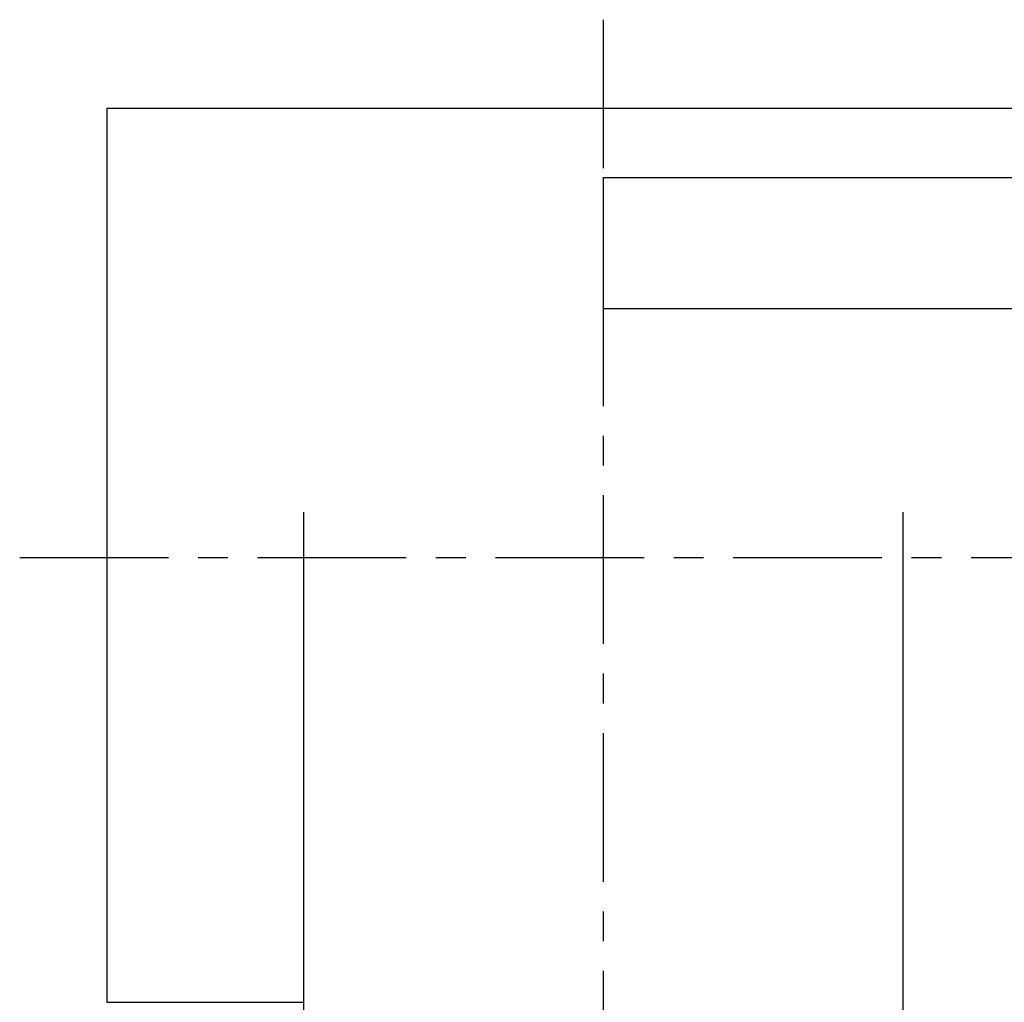
# Model space of a CAD drawing. Extents: x -209 to 279, y -201 to 168.
# Drawn here: x -57 to -5, y -37 to 15 of the extents above; entities that cross this region are included whole.
import ezdxf

# ---------------------------------------------------------------- set-up
doc = ezdxf.new("R2010")
doc.units = 0
doc.header["$LTSCALE"] = 0.25
doc.linetypes.add('CENTER', pattern=[50.8, 31.75, -6.35, 6.35, -6.35])
doc.layers.add('AM_0', color=7, linetype='CONTINUOUS')
doc.layers.add('AM_7', color=7, linetype='CONTINUOUS')

msp = doc.modelspace()

# ---------------------------------------------------------------- linework, layer by layer
at = {"layer": 'AM_0', "color": 7, "linetype": 'CONTINUOUS'}
for p, q in [((-52.815, 10.44), (0.685, 10.44)), ((-52.815, 10.44), (-52.815, -37.31)), ((-52.815, 10.44), (0.685, 10.44)), ((-52.815, 10.44), (-52.815, -37.31)), ((-26.315, 6.73), (0.685, 6.73)), ((-26.315, 6.73), (-26.315, -0.262)), ((-26.315, -0.262), (0.685, -0.262)), ((-42.315, -11.128), (-42.315, -102.06)), ((-10.315, -11.128), (-10.315, -102.06)), ((-52.815, -37.31), (-43.815, -37.31)), ((-52.815, -37.31), (-42.315, -37.31))]:
    msp.add_line(p, q, dxfattribs=at)
at = {"layer": 'AM_7', "color": 4, "linetype": 'CENTER'}
for p, q in [((-26.315, 15.166), (-26.315, -145.105)), ((-57.465, -13.56), (20.9, -13.56)), ((-57.465, -13.56), (20.9, -13.56))]:
    msp.add_line(p, q, dxfattribs=at)

doc.saveas('drawing.dxf')
